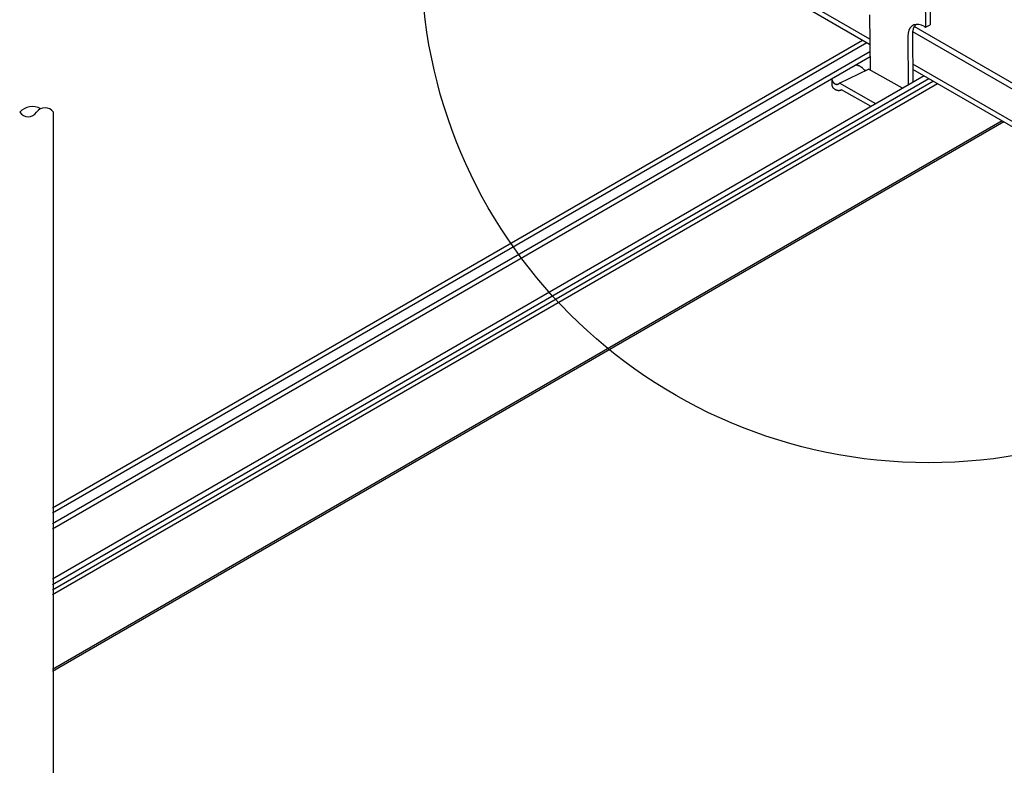
# Model space of a CAD drawing. Extents: x -10986 to 1073, y -7633 to 771.
# Drawn here: x -6330 to -6160, y -1924 to -1795 of the extents above; entities that cross this region are included whole.
import ezdxf

# ---------------------------------------------------------------- set-up
doc = ezdxf.new("R2010")
doc.units = 0
doc.header["$MEASUREMENT"] = 0
doc.layers.get('0').update_dxf_attribs({"linetype": 'CONTINUOUS'})
for name, color, linetype in [('_8-5_', 7, 'CONTINUOUS'), ('_8-6_', 7, 'CONTINUOUS'), ('_8-D_', 7, 'CONTINUOUS')]:
    doc.layers.add(name, color=color, linetype=linetype)

msp = doc.modelspace()

# ---------------------------------------------------------------- linework, layer by layer
at = {"linetype": 'Continuous'}
for p, q in [((-6184.17, -1798.09), (-6324.35, -1879.02)), ((-6183.4, -1798.53), (-6324.35, -1879.91)), ((-6182.88, -1800.08), (-6324.35, -1881.76)), ((-6182.87, -1800.95), (-6324.35, -1882.63)), ((-6173.52, -1804.24), (-6324.35, -1891.32)), ((-6172.67, -1804.73), (-6324.35, -1892.3)), ((-6171.9, -1805.17), (-6324.35, -1893.19)), ((-6171.18, -1805.59), (-6324.35, -1894.03)), ((-6160.02, -1812.03), (-6324.35, -1906.91)), ((-6159.7, -1812.21), (-6324.35, -1907.28))]:
    msp.add_line(p, q, dxfattribs=at)
at = {"layer": '_8-5_', "linetype": 'Continuous'}
for p, q in [((-6182.9, -1797.88), (-6246.78, -1761)), ((-6182.97, -1798.78), (-6246.78, -1761.94)), ((-6033.42, -1877.56), (-6175.22, -1795.7)), ((-6033.42, -1878.62), (-6175.48, -1796.6)), ((-6033.42, -1884.18), (-6175.46, -1802.18)), ((-6033.42, -1885.12), (-6175.45, -1803.12)), ((-6324.16, -2182.49), (-6324.16, -1810.54))]:
    msp.add_line(p, q, dxfattribs=at)
for centre, radius, start, end in [((-6327.82, -1812.49), 2.94, 60.7573, 138.3649), ((-6328.55, -1809.56), 1.76, 213.6148, 326.3852), ((-6325.62, -1811.51), 1.76, 33.6148, 146.3852)]:
    msp.add_arc(centre, radius, start, end, dxfattribs=at)
at = {"layer": '_8-6_', "linetype": 'Continuous'}
for p, q in [((-6173.37, -1784.83), (-6173.28, -1795.81)), ((-6172.56, -1784.36), (-6172.47, -1795.42)), ((-6182.93, -1793.7), (-6182.85, -1803.21)), ((-6175.65, -1795.63), (-6175.93, -1795.94)), ((-6175.3, -1795.42), (-6175.65, -1795.63)), ((-6175.21, -1795.68), (-6175.39, -1796.12)), ((-6174.89, -1795.33), (-6175.3, -1795.42)), ((-6174.95, -1795.34), (-6175.21, -1795.68)), ((-6174.43, -1795.35), (-6174.89, -1795.33)), ((-6173.95, -1795.48), (-6174.43, -1795.35)), ((-6173.44, -1795.72), (-6173.95, -1795.48)), ((-6173.44, -1795.72), (-6173.28, -1795.81)), ((-6173.28, -1795.81), (-6172.47, -1795.42)), ((-6176.27, -1796.83), (-6176.31, -1797.39)), ((-6176.31, -1797.39), (-6176.24, -1805.79)), ((-6176.14, -1796.34), (-6176.27, -1796.83)), ((-6175.93, -1795.94), (-6176.14, -1796.34)), ((-6175.49, -1796.63), (-6175.5, -1796.99)), ((-6175.5, -1796.99), (-6175.43, -1805.32)), ((-6175.39, -1796.12), (-6175.49, -1796.63)), ((-6185.35, -1802.34), (-6185.17, -1802.37)), ((-6185.08, -1802.39), (-6185.17, -1802.37)), ((-6184.99, -1802.42), (-6185.08, -1802.39)), ((-6184.99, -1802.42), (-6184.89, -1802.45)), ((-6184.81, -1802.48), (-6184.9, -1802.45)), ((-6184.72, -1802.52), (-6184.81, -1802.48)), ((-6184.63, -1802.56), (-6184.72, -1802.52)), ((-6184.55, -1802.61), (-6184.63, -1802.56)), ((-6184.47, -1802.65), (-6184.55, -1802.61)), ((-6184.39, -1802.7), (-6184.47, -1802.65)), ((-6184.32, -1802.76), (-6184.39, -1802.7)), ((-6188.15, -1805.51), (-6183.11, -1803.06)), ((-6184.25, -1802.81), (-6184.32, -1802.76)), ((-6184.18, -1802.87), (-6184.25, -1802.81)), ((-6184.11, -1802.93), (-6184.18, -1802.87)), ((-6184.05, -1803), (-6184.11, -1802.93)), ((-6183.99, -1803.07), (-6184.05, -1803)), ((-6183.94, -1803.13), (-6183.99, -1803.07)), ((-6183.89, -1803.21), (-6183.94, -1803.13)), ((-6183.87, -1803.21), (-6183.89, -1803.21)), ((-6183.85, -1803.23), (-6183.87, -1803.21)), ((-6183.83, -1803.24), (-6183.85, -1803.23)), ((-6183.81, -1803.25), (-6183.83, -1803.24)), ((-6183.79, -1803.27), (-6183.81, -1803.25)), ((-6183.76, -1803.27), (-6183.79, -1803.27)), ((-6183.74, -1803.28), (-6183.76, -1803.27)), ((-6183.72, -1803.29), (-6183.74, -1803.28)), ((-6183.7, -1803.3), (-6183.72, -1803.29)), ((-6183.68, -1803.3), (-6183.7, -1803.3)), ((-6183.62, -1803.31), (-6183.68, -1803.3)), ((-6183.64, -1803.31), (-6183.66, -1803.31)), ((-6183.61, -1803.31), (-6183.64, -1803.31)), ((-6177.26, -1806.38), (-6183.11, -1803.06)), ((-6189.4, -1805.78), (-6189.41, -1804.69)), ((-6189.41, -1804.71), (-6189.41, -1804.69)), ((-6189.41, -1804.76), (-6189.41, -1804.71)), ((-6189.41, -1804.81), (-6189.41, -1804.76)), ((-6189.4, -1804.87), (-6189.41, -1804.81)), ((-6189.39, -1804.92), (-6189.4, -1804.87)), ((-6189.4, -1805.83), (-6189.4, -1805.78)), ((-6189.39, -1805.89), (-6189.4, -1805.83)), ((-6189.38, -1804.97), (-6189.39, -1804.92)), ((-6189.39, -1805.94), (-6189.39, -1805.89)), ((-6189.38, -1805.99), (-6189.39, -1805.94)), ((-6189.37, -1805.02), (-6189.38, -1804.97)), ((-6189.37, -1806.04), (-6189.38, -1805.99)), ((-6189.36, -1805.06), (-6189.37, -1805.02)), ((-6189.35, -1806.08), (-6189.37, -1806.04)), ((-6189.35, -1805.11), (-6189.36, -1805.06)), ((-6189.33, -1805.16), (-6189.35, -1805.11)), ((-6189.34, -1806.13), (-6189.35, -1806.08)), ((-6189.31, -1805.2), (-6189.33, -1805.16)), ((-6189.29, -1805.25), (-6189.31, -1805.2)), ((-6189.27, -1805.29), (-6189.29, -1805.25)), ((-6189.24, -1805.33), (-6189.27, -1805.29)), ((-6189.21, -1805.34), (-6189.22, -1805.31)), ((-6189.19, -1805.37), (-6189.21, -1805.34)), ((-6189.17, -1805.39), (-6189.19, -1805.37)), ((-6189.16, -1805.42), (-6189.17, -1805.39)), ((-6189.14, -1805.44), (-6189.16, -1805.42)), ((-6189.12, -1805.47), (-6189.14, -1805.44)), ((-6189.1, -1805.49), (-6189.12, -1805.47)), ((-6189.08, -1805.51), (-6189.1, -1805.49)), ((-6189.06, -1805.54), (-6189.08, -1805.51)), ((-6189.04, -1805.56), (-6189.06, -1805.54)), ((-6189.02, -1805.58), (-6189.04, -1805.56)), ((-6188.99, -1805.6), (-6189.02, -1805.58)), ((-6188.97, -1805.61), (-6188.99, -1805.6)), ((-6188.95, -1805.63), (-6188.97, -1805.61)), ((-6188.93, -1805.65), (-6188.95, -1805.63)), ((-6188.91, -1805.66), (-6188.93, -1805.65)), ((-6188.88, -1805.68), (-6188.91, -1805.66)), ((-6188.86, -1805.69), (-6188.88, -1805.68)), ((-6188.84, -1805.7), (-6188.86, -1805.69)), ((-6188.82, -1805.71), (-6188.84, -1805.7)), ((-6188.8, -1805.72), (-6188.82, -1805.71)), ((-6188.77, -1805.73), (-6188.8, -1805.72)), ((-6188.75, -1805.74), (-6188.77, -1805.73)), ((-6188.73, -1805.74), (-6188.75, -1805.74)), ((-6188.71, -1805.75), (-6188.73, -1805.74)), ((-6188.69, -1805.75), (-6188.71, -1805.75)), ((-6188.67, -1805.76), (-6188.69, -1805.75)), ((-6188.65, -1805.76), (-6188.67, -1805.76)), ((-6188.63, -1805.76), (-6188.65, -1805.76)), ((-6188.61, -1805.76), (-6188.63, -1805.76)), ((-6188.59, -1805.75), (-6188.61, -1805.76)), ((-6188.57, -1805.75), (-6188.59, -1805.75)), ((-6188.55, -1805.74), (-6188.57, -1805.75)), ((-6188.54, -1805.74), (-6188.55, -1805.74)), ((-6188.52, -1805.73), (-6188.54, -1805.74)), ((-6188.5, -1805.72), (-6188.52, -1805.73)), ((-6188.5, -1805.72), (-6188.15, -1805.51)), ((-6181.88, -1809.06), (-6188.15, -1805.51)), ((-6189.32, -1806.18), (-6189.34, -1806.13)), ((-6189.3, -1806.22), (-6189.32, -1806.18)), ((-6189.28, -1806.27), (-6189.3, -1806.22)), ((-6189.26, -1806.31), (-6189.28, -1806.27)), ((-6189.23, -1806.35), (-6189.26, -1806.31)), ((-6189.2, -1806.38), (-6189.23, -1806.35)), ((-6189.14, -1806.43), (-6189.2, -1806.38)), ((-6189.09, -1806.47), (-6189.14, -1806.43)), ((-6189.03, -1806.52), (-6189.09, -1806.47)), ((-6188.97, -1806.56), (-6189.03, -1806.52)), ((-6188.91, -1806.59), (-6188.97, -1806.56)), ((-6188.85, -1806.63), (-6188.91, -1806.59)), ((-6188.8, -1806.66), (-6188.85, -1806.63)), ((-6188.74, -1806.69), (-6188.8, -1806.66)), ((-6188.68, -1806.71), (-6188.74, -1806.69)), ((-6188.63, -1806.73), (-6188.68, -1806.71)), ((-6188.57, -1806.75), (-6188.63, -1806.73)), ((-6188.51, -1806.77), (-6188.57, -1806.75)), ((-6188.46, -1806.78), (-6188.51, -1806.77)), ((-6188.4, -1806.79), (-6188.46, -1806.78)), ((-6188.35, -1806.8), (-6188.4, -1806.79)), ((-6188.3, -1806.8), (-6188.35, -1806.8)), ((-6188.24, -1806.8), (-6188.3, -1806.8)), ((-6188.19, -1806.8), (-6188.24, -1806.8)), ((-6188.14, -1806.79), (-6188.19, -1806.8)), ((-6188.1, -1806.78), (-6188.14, -1806.79)), ((-6188.05, -1806.77), (-6188.1, -1806.78)), ((-6188.01, -1806.75), (-6188.05, -1806.77)), ((-6187.96, -1806.73), (-6188.01, -1806.75)), ((-6187.92, -1806.71), (-6187.96, -1806.73)), ((-6187.92, -1806.71), (-6187.8, -1806.64)), ((-6182.69, -1809.53), (-6187.8, -1806.64))]:
    msp.add_line(p, q, dxfattribs=at)
at = {"layer": '_8-D_', "color": 1, "linetype": 'Continuous'}
msp.add_circle((-6172.71, -1783.32), 87.85, dxfattribs=at)

doc.saveas('drawing.dxf')
